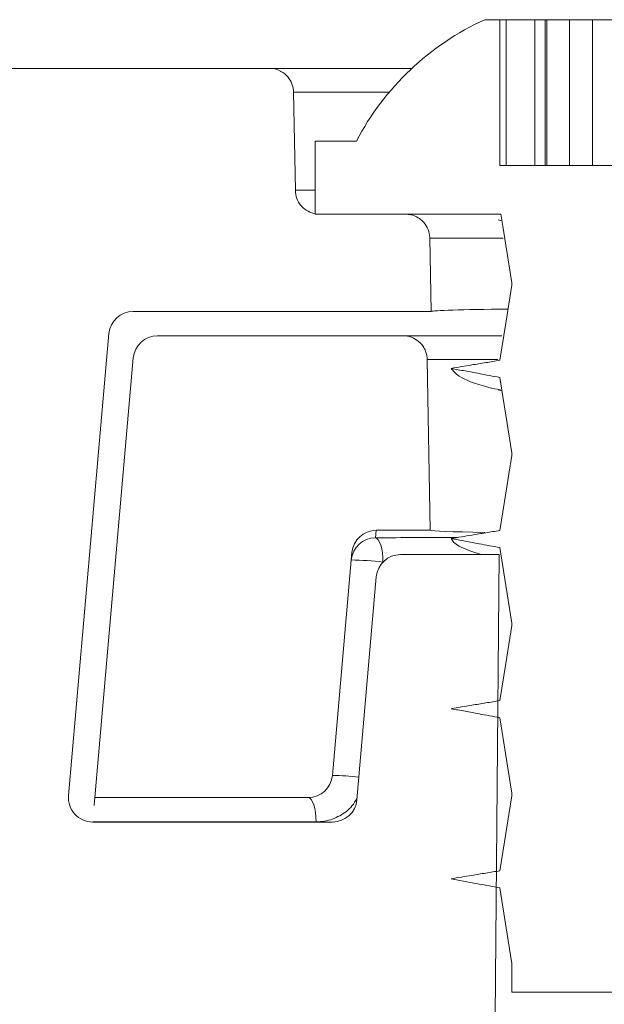
# Model space of a CAD drawing. Units: millimetres. Extents: x 480 to 7142, y 809 to 3896.
# Drawn here: x 2913 to 2925, y 1608 to 1628 of the extents above; entities that cross this region are included whole.
import ezdxf

# ---------------------------------------------------------------- set-up
doc = ezdxf.new("R2010")
doc.units = ezdxf.units.MM
doc.header["$LTSCALE"] = 25
doc.linetypes.add('SLD-Durchgehend', pattern=[0])

msp = doc.modelspace()

# ---------------------------------------------------------------- hatches: boundary and pattern name
at = {"linetype": 'SLD-Durchgehend', "lineweight": 18}
h = msp.add_hatch(dxfattribs=at)
h.set_pattern_fill('ANSI31', scale=25, angle=90, style=0)
edge = h.paths.add_edge_path(flags=0)
edge.add_spline(control_points=[(2922.49, 1610.302), (2922.511, 1610.173), (2922.531, 1610.043), (2922.552, 1609.914), (2922.573, 1609.784), (2922.594, 1609.654), (2922.615, 1609.525), (2922.657, 1609.266), (2922.698, 1609.008), (2922.74, 1608.749)], knot_values=[0, 0, 0, 0, 0.000394, 0.000394, 0.000394, 0.000788, 0.000788, 0.000788, 0.001573, 0.001573, 0.001573, 0.001573], weights=[1, 1, 1, 1, 1, 1, 1, 1, 1, 1], degree=3, periodic=0)
edge.add_line((2922.74, 1608.749), (2922.74, 1608.16))
edge.add_line((2922.74, 1608.16), (2926.232, 1608.16))
edge.add_line((2926.232, 1608.16), (2926.232, 1610.57))
edge.add_spline(control_points=[(2926.232, 1610.57), (2926.253, 1610.7), (2926.274, 1610.829), (2926.295, 1610.959), (2926.316, 1611.089), (2926.337, 1611.218), (2926.358, 1611.348), (2926.4, 1611.603), (2926.441, 1611.859), (2926.483, 1612.114)], knot_values=[0, 0, 0, 0, 0.000394, 0.000394, 0.000394, 0.000788, 0.000788, 0.000788, 0.001564, 0.001564, 0.001564, 0.001564], weights=[1, 1, 1, 1, 1, 1, 1, 1, 1, 1], degree=3, periodic=0)
edge.add_spline(control_points=[(2926.483, 1612.114), (2926.579, 1612.13), (2926.675, 1612.145), (2926.771, 1612.161), (2926.867, 1612.177), (2926.963, 1612.193), (2927.059, 1612.209), (2927.201, 1612.232), (2927.342, 1612.256), (2927.484, 1612.28)], knot_values=[0, 0, 0, 0, 0.000292, 0.000292, 0.000292, 0.000584, 0.000584, 0.000584, 0.001015, 0.001015, 0.001015, 0.001015], weights=[1, 1, 1, 1, 1, 1, 1, 1, 1, 1], degree=3, periodic=0)
edge.add_spline(control_points=[(2927.484, 1612.28), (2927.388, 1612.298), (2927.292, 1612.315), (2927.197, 1612.333), (2927.101, 1612.351), (2927.005, 1612.368), (2926.91, 1612.386), (2926.767, 1612.413), (2926.625, 1612.44), (2926.483, 1612.467)], knot_values=[0, 0, 0, 0, 0.000292, 0.000292, 0.000292, 0.000584, 0.000584, 0.000584, 0.001018, 0.001018, 0.001018, 0.001018], weights=[1, 1, 1, 1, 1, 1, 1, 1, 1, 1], degree=3, periodic=0)
edge.add_spline(control_points=[(2926.483, 1612.467), (2926.462, 1612.597), (2926.441, 1612.726), (2926.42, 1612.856), (2926.399, 1612.985), (2926.378, 1613.115), (2926.357, 1613.245), (2926.316, 1613.503), (2926.274, 1613.762), (2926.232, 1614.02)], knot_values=[0, 0, 0, 0, 0.000394, 0.000394, 0.000394, 0.000788, 0.000788, 0.000788, 0.001573, 0.001573, 0.001573, 0.001573], weights=[1, 1, 1, 1, 1, 1, 1, 1, 1, 1], degree=3, periodic=0)
edge.add_line((2926.232, 1614.02), (2926.232, 1614.07))
edge.add_spline(control_points=[(2926.232, 1614.07), (2926.253, 1614.2), (2926.274, 1614.329), (2926.295, 1614.459), (2926.316, 1614.589), (2926.337, 1614.718), (2926.358, 1614.848), (2926.4, 1615.103), (2926.441, 1615.359), (2926.483, 1615.614)], knot_values=[0, 0, 0, 0, 0.000394, 0.000394, 0.000394, 0.000788, 0.000788, 0.000788, 0.001564, 0.001564, 0.001564, 0.001564], weights=[1, 1, 1, 1, 1, 1, 1, 1, 1, 1], degree=3, periodic=0)
edge.add_spline(control_points=[(2926.483, 1615.614), (2926.579, 1615.63), (2926.675, 1615.645), (2926.771, 1615.661), (2926.867, 1615.677), (2926.963, 1615.693), (2927.059, 1615.709), (2927.201, 1615.732), (2927.342, 1615.756), (2927.484, 1615.78)], knot_values=[0, 0, 0, 0, 0.000292, 0.000292, 0.000292, 0.000584, 0.000584, 0.000584, 0.001015, 0.001015, 0.001015, 0.001015], weights=[1, 1, 1, 1, 1, 1, 1, 1, 1, 1], degree=3, periodic=0)
edge.add_spline(control_points=[(2927.484, 1615.78), (2927.388, 1615.798), (2927.292, 1615.815), (2927.197, 1615.833), (2927.101, 1615.851), (2927.005, 1615.868), (2926.91, 1615.886), (2926.767, 1615.913), (2926.625, 1615.94), (2926.483, 1615.967)], knot_values=[0, 0, 0, 0, 0.000292, 0.000292, 0.000292, 0.000584, 0.000584, 0.000584, 0.001018, 0.001018, 0.001018, 0.001018], weights=[1, 1, 1, 1, 1, 1, 1, 1, 1, 1], degree=3, periodic=0)
edge.add_spline(control_points=[(2926.483, 1615.967), (2926.462, 1616.097), (2926.441, 1616.226), (2926.42, 1616.356), (2926.399, 1616.485), (2926.378, 1616.615), (2926.357, 1616.745), (2926.316, 1617.003), (2926.274, 1617.262), (2926.232, 1617.52)], knot_values=[0, 0, 0, 0, 0.000394, 0.000394, 0.000394, 0.000788, 0.000788, 0.000788, 0.001573, 0.001573, 0.001573, 0.001573], weights=[1, 1, 1, 1, 1, 1, 1, 1, 1, 1], degree=3, periodic=0)
edge.add_line((2926.232, 1617.52), (2926.232, 1617.57))
edge.add_spline(control_points=[(2926.232, 1617.57), (2926.253, 1617.7), (2926.274, 1617.829), (2926.295, 1617.959), (2926.316, 1618.089), (2926.337, 1618.218), (2926.358, 1618.348), (2926.4, 1618.603), (2926.441, 1618.859), (2926.483, 1619.114)], knot_values=[0, 0, 0, 0, 0.000394, 0.000394, 0.000394, 0.000788, 0.000788, 0.000788, 0.001564, 0.001564, 0.001564, 0.001564], weights=[1, 1, 1, 1, 1, 1, 1, 1, 1, 1], degree=3, periodic=0)
edge.add_spline(control_points=[(2926.483, 1619.114), (2926.579, 1619.13), (2926.675, 1619.145), (2926.771, 1619.161), (2926.867, 1619.177), (2926.963, 1619.193), (2927.059, 1619.209), (2927.201, 1619.232), (2927.342, 1619.256), (2927.484, 1619.28)], knot_values=[0, 0, 0, 0, 0.000292, 0.000292, 0.000292, 0.000584, 0.000584, 0.000584, 0.001015, 0.001015, 0.001015, 0.001015], weights=[1, 1, 1, 1, 1, 1, 1, 1, 1, 1], degree=3, periodic=0)
edge.add_spline(control_points=[(2927.484, 1619.28), (2927.388, 1619.298), (2927.292, 1619.315), (2927.197, 1619.333), (2927.101, 1619.351), (2927.005, 1619.368), (2926.91, 1619.386), (2926.767, 1619.413), (2926.625, 1619.44), (2926.483, 1619.467)], knot_values=[0, 0, 0, 0, 0.000292, 0.000292, 0.000292, 0.000584, 0.000584, 0.000584, 0.001018, 0.001018, 0.001018, 0.001018], weights=[1, 1, 1, 1, 1, 1, 1, 1, 1, 1], degree=3, periodic=0)
edge.add_spline(control_points=[(2926.483, 1619.467), (2926.462, 1619.597), (2926.441, 1619.726), (2926.42, 1619.856), (2926.399, 1619.985), (2926.378, 1620.115), (2926.357, 1620.245), (2926.316, 1620.503), (2926.274, 1620.762), (2926.232, 1621.02)], knot_values=[0, 0, 0, 0, 0.000394, 0.000394, 0.000394, 0.000788, 0.000788, 0.000788, 0.001573, 0.001573, 0.001573, 0.001573], weights=[1, 1, 1, 1, 1, 1, 1, 1, 1, 1], degree=3, periodic=0)
edge.add_line((2926.232, 1621.02), (2926.232, 1621.07))
edge.add_spline(control_points=[(2926.232, 1621.07), (2926.253, 1621.2), (2926.274, 1621.329), (2926.295, 1621.459), (2926.316, 1621.589), (2926.337, 1621.718), (2926.358, 1621.848), (2926.4, 1622.103), (2926.441, 1622.359), (2926.483, 1622.614)], knot_values=[0, 0, 0, 0, 0.000394, 0.000394, 0.000394, 0.000788, 0.000788, 0.000788, 0.001564, 0.001564, 0.001564, 0.001564], weights=[1, 1, 1, 1, 1, 1, 1, 1, 1, 1], degree=3, periodic=0)
edge.add_spline(control_points=[(2926.483, 1622.614), (2926.579, 1622.63), (2926.675, 1622.645), (2926.771, 1622.661), (2926.867, 1622.677), (2926.963, 1622.693), (2927.059, 1622.709), (2927.201, 1622.732), (2927.342, 1622.756), (2927.484, 1622.78)], knot_values=[0, 0, 0, 0, 0.000292, 0.000292, 0.000292, 0.000584, 0.000584, 0.000584, 0.001015, 0.001015, 0.001015, 0.001015], weights=[1, 1, 1, 1, 1, 1, 1, 1, 1, 1], degree=3, periodic=0)
edge.add_spline(control_points=[(2927.484, 1622.78), (2927.388, 1622.798), (2927.292, 1622.815), (2927.197, 1622.833), (2927.101, 1622.851), (2927.005, 1622.868), (2926.91, 1622.886), (2926.767, 1622.913), (2926.625, 1622.94), (2926.483, 1622.967)], knot_values=[0, 0, 0, 0, 0.000292, 0.000292, 0.000292, 0.000584, 0.000584, 0.000584, 0.001018, 0.001018, 0.001018, 0.001018], weights=[1, 1, 1, 1, 1, 1, 1, 1, 1, 1], degree=3, periodic=0)
edge.add_spline(control_points=[(2926.483, 1622.967), (2926.462, 1623.097), (2926.441, 1623.226), (2926.42, 1623.356), (2926.399, 1623.485), (2926.378, 1623.615), (2926.357, 1623.745), (2926.335, 1623.883), (2926.313, 1624.022), (2926.29, 1624.16)], knot_values=[0, 0, 0, 0, 0.000394, 0.000394, 0.000394, 0.000788, 0.000788, 0.000788, 0.001209, 0.001209, 0.001209, 0.001209], weights=[1, 1, 1, 1, 1, 1, 1, 1, 1, 1], degree=3, periodic=0)
edge.add_line((2926.29, 1624.16), (2930.285, 1624.16))
edge.add_line((2930.285, 1624.16), (2930.285, 1625.66))
edge.add_line((2930.285, 1625.66), (2929.435, 1625.66))
edge.add_arc((2924.486, 1623.077), 5.583, 27.5699, 65.5964)
edge.add_line((2926.793, 1628.16), (2926.344, 1628.16))
edge.add_line((2926.344, 1628.16), (2926.344, 1625.16))
edge.add_line((2926.344, 1625.16), (2922.492, 1625.16))
edge.add_line((2922.492, 1625.16), (2922.492, 1628.16))
edge.add_line((2922.492, 1628.16), (2922.18, 1628.16))
edge.add_arc((2924.486, 1623.077), 5.583, 114.4036, 152.4301)
edge.add_line((2919.538, 1625.66), (2918.687, 1625.66))
edge.add_line((2918.687, 1625.66), (2918.687, 1624.16))
edge.add_line((2918.687, 1624.16), (2922.513, 1624.16))
edge.add_spline(control_points=[(2922.513, 1624.16), (2922.526, 1624.078), (2922.539, 1623.996), (2922.552, 1623.914), (2922.573, 1623.784), (2922.594, 1623.654), (2922.615, 1623.525), (2922.657, 1623.266), (2922.698, 1623.008), (2922.74, 1622.749)], knot_values=[0.000144, 0.000144, 0.000144, 0.000144, 0.000394, 0.000394, 0.000394, 0.000788, 0.000788, 0.000788, 0.001573, 0.001573, 0.001573, 0.001573], weights=[1, 1, 1, 1, 1, 1, 1, 1, 1, 1], degree=3, periodic=0)
edge.add_line((2922.74, 1622.749), (2922.74, 1622.699))
edge.add_spline(control_points=[(2922.74, 1622.699), (2922.719, 1622.57), (2922.698, 1622.44), (2922.677, 1622.311), (2922.656, 1622.181), (2922.635, 1622.051), (2922.614, 1621.922), (2922.573, 1621.666), (2922.531, 1621.411), (2922.49, 1621.155)], knot_values=[0, 0, 0, 0, 0.000394, 0.000394, 0.000394, 0.000788, 0.000788, 0.000788, 0.001565, 0.001565, 0.001565, 0.001565], weights=[1, 1, 1, 1, 1, 1, 1, 1, 1, 1], degree=3, periodic=0)
edge.add_spline(control_points=[(2922.49, 1621.155), (2922.394, 1621.14), (2922.297, 1621.124), (2922.201, 1621.108), (2922.105, 1621.092), (2922.009, 1621.076), (2921.913, 1621.06), (2921.772, 1621.037), (2921.63, 1621.013), (2921.488, 1620.989)], knot_values=[0, 0, 0, 0, 0.000292, 0.000292, 0.000292, 0.000584, 0.000584, 0.000584, 0.001015, 0.001015, 0.001015, 0.001015], weights=[1, 1, 1, 1, 1, 1, 1, 1, 1, 1], degree=3, periodic=0)
edge.add_spline(control_points=[(2921.488, 1620.989), (2921.584, 1620.971), (2921.68, 1620.954), (2921.776, 1620.936), (2921.871, 1620.918), (2921.967, 1620.901), (2922.063, 1620.883), (2922.205, 1620.856), (2922.347, 1620.83), (2922.49, 1620.802)], knot_values=[0, 0, 0, 0, 0.000292, 0.000292, 0.000292, 0.000584, 0.000584, 0.000584, 0.001018, 0.001018, 0.001018, 0.001018], weights=[1, 1, 1, 1, 1, 1, 1, 1, 1, 1], degree=3, periodic=0)
edge.add_spline(control_points=[(2922.49, 1620.802), (2922.511, 1620.673), (2922.531, 1620.543), (2922.552, 1620.414), (2922.573, 1620.284), (2922.594, 1620.154), (2922.615, 1620.025), (2922.657, 1619.766), (2922.698, 1619.508), (2922.74, 1619.249)], knot_values=[0, 0, 0, 0, 0.000394, 0.000394, 0.000394, 0.000788, 0.000788, 0.000788, 0.001573, 0.001573, 0.001573, 0.001573], weights=[1, 1, 1, 1, 1, 1, 1, 1, 1, 1], degree=3, periodic=0)
edge.add_line((2922.74, 1619.249), (2922.74, 1619.199))
edge.add_spline(control_points=[(2922.74, 1619.199), (2922.719, 1619.07), (2922.698, 1618.94), (2922.677, 1618.811), (2922.656, 1618.681), (2922.635, 1618.551), (2922.614, 1618.422), (2922.573, 1618.166), (2922.531, 1617.911), (2922.49, 1617.655)], knot_values=[0, 0, 0, 0, 0.000394, 0.000394, 0.000394, 0.000788, 0.000788, 0.000788, 0.001565, 0.001565, 0.001565, 0.001565], weights=[1, 1, 1, 1, 1, 1, 1, 1, 1, 1], degree=3, periodic=0)
edge.add_spline(control_points=[(2922.49, 1617.655), (2922.394, 1617.64), (2922.297, 1617.624), (2922.201, 1617.608), (2922.105, 1617.592), (2922.009, 1617.576), (2921.913, 1617.56), (2921.772, 1617.537), (2921.63, 1617.513), (2921.488, 1617.489)], knot_values=[0, 0, 0, 0, 0.000292, 0.000292, 0.000292, 0.000584, 0.000584, 0.000584, 0.001015, 0.001015, 0.001015, 0.001015], weights=[1, 1, 1, 1, 1, 1, 1, 1, 1, 1], degree=3, periodic=0)
edge.add_spline(control_points=[(2921.488, 1617.489), (2921.584, 1617.471), (2921.68, 1617.454), (2921.776, 1617.436), (2921.871, 1617.418), (2921.967, 1617.401), (2922.063, 1617.383), (2922.205, 1617.356), (2922.347, 1617.33), (2922.49, 1617.302)], knot_values=[0, 0, 0, 0, 0.000292, 0.000292, 0.000292, 0.000584, 0.000584, 0.000584, 0.001018, 0.001018, 0.001018, 0.001018], weights=[1, 1, 1, 1, 1, 1, 1, 1, 1, 1], degree=3, periodic=0)
edge.add_spline(control_points=[(2922.49, 1617.302), (2922.511, 1617.173), (2922.531, 1617.043), (2922.552, 1616.914), (2922.573, 1616.784), (2922.594, 1616.654), (2922.615, 1616.525), (2922.657, 1616.266), (2922.698, 1616.008), (2922.74, 1615.749)], knot_values=[0, 0, 0, 0, 0.000394, 0.000394, 0.000394, 0.000788, 0.000788, 0.000788, 0.001573, 0.001573, 0.001573, 0.001573], weights=[1, 1, 1, 1, 1, 1, 1, 1, 1, 1], degree=3, periodic=0)
edge.add_line((2922.74, 1615.749), (2922.74, 1615.699))
edge.add_spline(control_points=[(2922.74, 1615.699), (2922.719, 1615.57), (2922.698, 1615.44), (2922.677, 1615.311), (2922.656, 1615.181), (2922.635, 1615.051), (2922.614, 1614.922), (2922.573, 1614.666), (2922.531, 1614.411), (2922.49, 1614.155)], knot_values=[0, 0, 0, 0, 0.000394, 0.000394, 0.000394, 0.000788, 0.000788, 0.000788, 0.001565, 0.001565, 0.001565, 0.001565], weights=[1, 1, 1, 1, 1, 1, 1, 1, 1, 1], degree=3, periodic=0)
edge.add_spline(control_points=[(2922.49, 1614.155), (2922.394, 1614.14), (2922.297, 1614.124), (2922.201, 1614.108), (2922.105, 1614.092), (2922.009, 1614.076), (2921.913, 1614.06), (2921.772, 1614.037), (2921.63, 1614.013), (2921.488, 1613.989)], knot_values=[0, 0, 0, 0, 0.000292, 0.000292, 0.000292, 0.000584, 0.000584, 0.000584, 0.001015, 0.001015, 0.001015, 0.001015], weights=[1, 1, 1, 1, 1, 1, 1, 1, 1, 1], degree=3, periodic=0)
edge.add_spline(control_points=[(2921.488, 1613.989), (2921.584, 1613.971), (2921.68, 1613.954), (2921.776, 1613.936), (2921.871, 1613.918), (2921.967, 1613.901), (2922.063, 1613.883), (2922.205, 1613.856), (2922.347, 1613.83), (2922.49, 1613.802)], knot_values=[0, 0, 0, 0, 0.000292, 0.000292, 0.000292, 0.000584, 0.000584, 0.000584, 0.001018, 0.001018, 0.001018, 0.001018], weights=[1, 1, 1, 1, 1, 1, 1, 1, 1, 1], degree=3, periodic=0)
edge.add_spline(control_points=[(2922.49, 1613.802), (2922.511, 1613.673), (2922.531, 1613.543), (2922.552, 1613.414), (2922.573, 1613.284), (2922.594, 1613.154), (2922.615, 1613.025), (2922.657, 1612.766), (2922.698, 1612.508), (2922.74, 1612.249)], knot_values=[0, 0, 0, 0, 0.000394, 0.000394, 0.000394, 0.000788, 0.000788, 0.000788, 0.001573, 0.001573, 0.001573, 0.001573], weights=[1, 1, 1, 1, 1, 1, 1, 1, 1, 1], degree=3, periodic=0)
edge.add_line((2922.74, 1612.249), (2922.74, 1612.199))
edge.add_spline(control_points=[(2922.74, 1612.199), (2922.719, 1612.07), (2922.698, 1611.94), (2922.677, 1611.811), (2922.656, 1611.681), (2922.635, 1611.551), (2922.614, 1611.422), (2922.573, 1611.166), (2922.531, 1610.911), (2922.49, 1610.655)], knot_values=[0, 0, 0, 0, 0.000394, 0.000394, 0.000394, 0.000788, 0.000788, 0.000788, 0.001565, 0.001565, 0.001565, 0.001565], weights=[1, 1, 1, 1, 1, 1, 1, 1, 1, 1], degree=3, periodic=0)
edge.add_spline(control_points=[(2922.49, 1610.655), (2922.394, 1610.64), (2922.297, 1610.624), (2922.201, 1610.608), (2922.105, 1610.592), (2922.009, 1610.576), (2921.913, 1610.56), (2921.772, 1610.537), (2921.63, 1610.513), (2921.488, 1610.489)], knot_values=[0, 0, 0, 0, 0.000292, 0.000292, 0.000292, 0.000584, 0.000584, 0.000584, 0.001015, 0.001015, 0.001015, 0.001015], weights=[1, 1, 1, 1, 1, 1, 1, 1, 1, 1], degree=3, periodic=0)
edge.add_spline(control_points=[(2921.488, 1610.489), (2921.584, 1610.471), (2921.68, 1610.454), (2921.776, 1610.436), (2921.871, 1610.418), (2921.967, 1610.401), (2922.063, 1610.383), (2922.205, 1610.356), (2922.347, 1610.33), (2922.49, 1610.302)], knot_values=[0, 0, 0, 0, 0.000292, 0.000292, 0.000292, 0.000584, 0.000584, 0.000584, 0.001018, 0.001018, 0.001018, 0.001018], weights=[1, 1, 1, 1, 1, 1, 1, 1, 1, 1], degree=3, periodic=0)
h = msp.add_hatch(dxfattribs=at)
h.set_pattern_fill('ANSI31', scale=25, angle=2.8e-322, style=0)
edge = h.paths.add_edge_path(flags=0)
edge.add_line((2920.549, 1624.16), (2918.781, 1624.16))
edge.add_spline(control_points=[(2918.781, 1624.16), (2918.726, 1624.16), (2918.671, 1624.17), (2918.619, 1624.187), (2918.566, 1624.206), (2918.515, 1624.233), (2918.471, 1624.268), (2918.444, 1624.29), (2918.418, 1624.314), (2918.396, 1624.341), (2918.36, 1624.384), (2918.332, 1624.434), (2918.312, 1624.487), (2918.293, 1624.539), (2918.282, 1624.596), (2918.281, 1624.652)], knot_values=[0.00269, 0.00269, 0.00269, 0.00269, 0.002854, 0.002854, 0.002854, 0.003022, 0.003022, 0.003022, 0.003126, 0.003126, 0.003126, 0.003294, 0.003294, 0.003294, 0.003462, 0.003462, 0.003462, 0.003462], weights=[1, 1, 1, 1, 1, 1, 1, 1, 1, 1, 1, 1, 1, 1, 1, 1], degree=3, periodic=0)
edge.add_spline(control_points=[(2918.281, 1624.652), (2918.269, 1625.324), (2918.258, 1625.997), (2918.246, 1626.669)], knot_values=[0.012647, 0.012647, 0.012647, 0.012647, 0.014665, 0.014665, 0.014665, 0.014665], weights=[1, 1, 1, 1], degree=3, periodic=0)
edge.add_spline(control_points=[(2918.246, 1626.669), (2918.245, 1626.701), (2918.242, 1626.732), (2918.235, 1626.763), (2918.224, 1626.818), (2918.203, 1626.871), (2918.174, 1626.919), (2918.145, 1626.967), (2918.107, 1627.011), (2918.064, 1627.046), (2918.037, 1627.068), (2918.007, 1627.088), (2917.976, 1627.104), (2917.926, 1627.13), (2917.872, 1627.147), (2917.816, 1627.155), (2917.793, 1627.159), (2917.769, 1627.16), (2917.746, 1627.16)], knot_values=[0.00272, 0.00272, 0.00272, 0.00272, 0.002815, 0.002815, 0.002815, 0.002984, 0.002984, 0.002984, 0.003154, 0.003154, 0.003154, 0.003259, 0.003259, 0.003259, 0.003428, 0.003428, 0.003428, 0.003499, 0.003499, 0.003499, 0.003499], weights=[1, 1, 1, 1, 1, 1, 1, 1, 1, 1, 1, 1, 1, 1, 1, 1, 1, 1, 1], degree=3, periodic=0)
edge.add_line((2917.746, 1627.16), (2911.072, 1627.16))
edge.add_arc((2911.072, 1626.16), 1, 90, 175)
edge.add_line((2910.076, 1626.247), (2908.581, 1609.16))
edge.add_line((2908.581, 1609.16), (2908.598, 1608.143))
edge.add_arc((2909.598, 1608.16), 1, 181, 270)
edge.add_line((2909.598, 1607.16), (2921.893, 1607.16))
edge.add_spline(control_points=[(2921.893, 1607.16), (2921.931, 1607.16), (2921.969, 1607.165), (2922.005, 1607.173), (2922.06, 1607.185), (2922.113, 1607.208), (2922.16, 1607.238), (2922.19, 1607.256), (2922.218, 1607.278), (2922.243, 1607.302), (2922.283, 1607.341), (2922.317, 1607.388), (2922.342, 1607.438), (2922.366, 1607.488), (2922.383, 1607.543), (2922.39, 1607.598), (2922.392, 1607.618), (2922.394, 1607.637), (2922.394, 1607.656)], knot_values=[0.002872, 0.002872, 0.002872, 0.002872, 0.002986, 0.002986, 0.002986, 0.003155, 0.003155, 0.003155, 0.00326, 0.00326, 0.00326, 0.003429, 0.003429, 0.003429, 0.003598, 0.003598, 0.003598, 0.003656, 0.003656, 0.003656, 0.003656], weights=[1, 1, 1, 1, 1, 1, 1, 1, 1, 1, 1, 1, 1, 1, 1, 1, 1, 1, 1], degree=3, periodic=0)
edge.add_spline(control_points=[(2922.394, 1607.656), (2922.422, 1610.823), (2922.449, 1613.991), (2922.477, 1617.158)], knot_values=[0.01042, 0.01042, 0.01042, 0.01042, 0.019923, 0.019923, 0.019923, 0.019923], weights=[1, 1, 1, 1], degree=3, periodic=0)
edge.add_line((2922.477, 1617.158), (2920.446, 1617.158))
edge.add_ellipse((2920.446, 1616.658), major_axis=(0.338, -0.369), ratio=0.99972, start_angle=137.508, end_angle=222.492)
edge.add_line((2919.948, 1616.702), (2919.547, 1612.115))
edge.add_ellipse((2919.049, 1612.158), major_axis=(-0.338, 0.369), ratio=0.99972, start_angle=137.508, end_angle=222.492, ccw=False)
edge.add_line((2919.049, 1611.658), (2914.111, 1611.658))
edge.add_ellipse((2914.111, 1612.158), major_axis=(0.369, 0.338), ratio=0.999666, start_angle=132.5095, end_angle=227.4905, ccw=False)
edge.add_line((2913.613, 1612.202), (2914.444, 1621.706))
edge.add_ellipse((2914.943, 1621.662), major_axis=(0.338, -0.369), ratio=0.99972, start_angle=137.508, end_angle=222.492, ccw=False)
edge.add_line((2914.942, 1622.162), (2921.075, 1622.162))
edge.add_spline(control_points=[(2921.075, 1622.162), (2921.067, 1622.665), (2921.058, 1623.167), (2921.049, 1623.669)], knot_values=[0.007118, 0.007118, 0.007118, 0.007118, 0.008624, 0.008624, 0.008624, 0.008624], weights=[1, 1, 1, 1], degree=3, periodic=0)
edge.add_spline(control_points=[(2921.049, 1623.669), (2921.049, 1623.688), (2921.047, 1623.707), (2921.045, 1623.726), (2921.038, 1623.781), (2921.021, 1623.836), (2920.995, 1623.886), (2920.97, 1623.936), (2920.936, 1623.982), (2920.895, 1624.021), (2920.87, 1624.045), (2920.842, 1624.067), (2920.812, 1624.085), (2920.765, 1624.115), (2920.711, 1624.137), (2920.656, 1624.149), (2920.621, 1624.156), (2920.585, 1624.16), (2920.549, 1624.16)], knot_values=[0.002759, 0.002759, 0.002759, 0.002759, 0.002816, 0.002816, 0.002816, 0.002985, 0.002985, 0.002985, 0.003154, 0.003154, 0.003154, 0.00326, 0.00326, 0.00326, 0.003429, 0.003429, 0.003429, 0.003538, 0.003538, 0.003538, 0.003538], weights=[1, 1, 1, 1, 1, 1, 1, 1, 1, 1, 1, 1, 1, 1, 1, 1, 1, 1, 1], degree=3, periodic=0)
h = msp.add_hatch(dxfattribs=at)
h.set_pattern_fill('ANSI31', scale=25, angle=90, style=0)
edge = h.paths.add_edge_path(flags=0)
edge.add_arc((2918.547, 1612.66), 0.5, 270, 355)
edge.add_line((2919.045, 1612.617), (2919.446, 1617.202))
edge.add_ellipse((2919.944, 1617.158), major_axis=(-0.044, -0.498), ratio=0.999847, start_angle=184.9992, end_angle=270, ccw=False)
edge.add_line((2919.944, 1617.658), (2921.058, 1617.658))
edge.add_spline(control_points=[(2921.058, 1617.658), (2921.038, 1618.828), (2921.017, 1619.999), (2920.997, 1621.169)], knot_values=[0.007901, 0.007901, 0.007901, 0.007901, 0.011412, 0.011412, 0.011412, 0.011412], weights=[1, 1, 1, 1], degree=3, periodic=0)
edge.add_spline(control_points=[(2920.997, 1621.169), (2920.996, 1621.221), (2920.987, 1621.273), (2920.97, 1621.322), (2920.959, 1621.355), (2920.944, 1621.387), (2920.926, 1621.417), (2920.897, 1621.465), (2920.86, 1621.509), (2920.817, 1621.545), (2920.774, 1621.58), (2920.724, 1621.609), (2920.671, 1621.629), (2920.619, 1621.648), (2920.562, 1621.659), (2920.506, 1621.66), (2920.503, 1621.66), (2920.5, 1621.66), (2920.497, 1621.66)], knot_values=[0.002998, 0.002998, 0.002998, 0.002998, 0.003154, 0.003154, 0.003154, 0.003259, 0.003259, 0.003259, 0.003429, 0.003429, 0.003429, 0.003598, 0.003598, 0.003598, 0.003768, 0.003768, 0.003768, 0.003777, 0.003777, 0.003777, 0.003777], weights=[1, 1, 1, 1, 1, 1, 1, 1, 1, 1, 1, 1, 1, 1, 1, 1, 1, 1, 1], degree=3, periodic=0)
edge.add_line((2920.497, 1621.66), (2915.444, 1621.66))
edge.add_arc((2915.444, 1621.16), 0.5, 90, 175)
edge.add_line((2914.946, 1621.204), (2914.155, 1612.16))
edge.add_line((2914.155, 1612.16), (2918.547, 1612.16))

# ---------------------------------------------------------------- linework, layer by layer
at = {"color": 7, "linetype": 'SLD-Durchgehend', "lineweight": 18}
for p, q in [((2922.492, 1628.16), (2922.18, 1628.16)), ((2922.492, 1628.16), (2922.492, 1625.16)), ((2922.622, 1628.16), (2922.492, 1628.16)), ((2922.622, 1628.16), (2922.622, 1625.16)), ((2923.208, 1628.16), (2922.622, 1628.16)), ((2923.208, 1628.16), (2923.208, 1625.16)), ((2923.424, 1628.16), (2923.208, 1628.16)), ((2923.424, 1628.16), (2923.424, 1625.16)), ((2923.456, 1628.16), (2923.424, 1628.16)), ((2923.456, 1628.16), (2923.456, 1625.16)), ((2923.925, 1628.16), (2923.456, 1628.16)), ((2923.925, 1628.16), (2923.925, 1625.16)), ((2924.4, 1628.16), (2923.925, 1628.16)), ((2924.4, 1628.16), (2924.4, 1625.16)), ((2924.948, 1628.16), (2924.4, 1628.16)), ((2911.072, 1627.16), (2917.746, 1627.16)), ((2917.746, 1627.16), (2920.68, 1627.16)), ((2918.281, 1624.652), (2918.246, 1626.669)), ((2918.687, 1625.66), (2918.687, 1624.16)), ((2919.538, 1625.66), (2918.687, 1625.66)), ((2926.344, 1625.16), (2922.492, 1625.16)), ((2918.687, 1624.16), (2922.513, 1624.16)), ((2918.781, 1624.16), (2920.549, 1624.16)), ((2922.455, 1624.047), (2922.534, 1624.025)), ((2921.075, 1622.162), (2921.049, 1623.669)), ((2922.74, 1622.749), (2922.74, 1622.699)), ((2914.942, 1622.162), (2921.075, 1622.162)), ((2913.613, 1612.202), (2914.444, 1621.706)), ((2920.497, 1621.66), (2915.444, 1621.66)), ((2920.497, 1621.66), (2922.532, 1621.66)), ((2914.946, 1621.204), (2914.155, 1612.16)), ((2921.058, 1617.658), (2920.997, 1621.169)), ((2922.455, 1620.547), (2922.534, 1620.525)), ((2922.74, 1619.249), (2922.74, 1619.199)), ((2919.944, 1617.658), (2919.931, 1617.504)), ((2919.944, 1617.658), (2921.058, 1617.658)), ((2919.045, 1612.617), (2919.446, 1617.202)), ((2922.477, 1617.158), (2920.446, 1617.158)), ((2922.394, 1607.656), (2922.477, 1617.158)), ((2919.948, 1616.702), (2919.547, 1612.115)), ((2922.74, 1615.749), (2922.74, 1615.699)), ((2922.74, 1612.249), (2922.74, 1612.199)), ((2914.155, 1612.16), (2918.547, 1612.16)), ((2918.708, 1611.66), (2914.111, 1611.66)), ((2919.049, 1611.658), (2914.111, 1611.658)), ((2922.74, 1608.749), (2922.74, 1608.16)), ((2926.232, 1608.16), (2922.74, 1608.16))]:
    msp.add_line(p, q, dxfattribs=at)
at = {"color": 1, "linetype": 'SLD-Durchgehend', "lineweight": 18}
for p, q in [((2920.213, 1626.669), (2918.246, 1626.669)), ((2918.281, 1624.652), (2918.687, 1624.652)), ((2922.556, 1623.669), (2921.049, 1623.669)), ((2922.452, 1621.169), (2920.997, 1621.169))]:
    msp.add_line(p, q, dxfattribs=at)
at = {"color": 7, "linetype": 'SLD-Durchgehend', "lineweight": 18, "flags": 128}
for points in [[(2922.513, 1624.16), (2922.552, 1623.914), (2922.615, 1623.525), (2922.74, 1622.749)], [(2922.74, 1622.699), (2922.677, 1622.311), (2922.614, 1621.922), (2922.49, 1621.155)], [(2922.49, 1620.802), (2922.552, 1620.414), (2922.615, 1620.025), (2922.74, 1619.249)], [(2922.74, 1619.199), (2922.677, 1618.811), (2922.614, 1618.422), (2922.49, 1617.655)], [(2919.931, 1617.504), (2919.961, 1617.493), (2919.989, 1617.464), (2920.016, 1617.417), (2920.039, 1617.355), (2920.058, 1617.28), (2920.073, 1617.194), (2920.082, 1617.101), (2920.085, 1617.004)], [(2922.49, 1617.302), (2922.552, 1616.914), (2922.615, 1616.525), (2922.74, 1615.749)], [(2922.74, 1615.699), (2922.677, 1615.311), (2922.614, 1614.922), (2922.49, 1614.155)], [(2922.49, 1613.802), (2922.552, 1613.414), (2922.615, 1613.025), (2922.74, 1612.249)], [(2918.547, 1612.16), (2918.578, 1612.151), (2918.609, 1612.122), (2918.637, 1612.076), (2918.661, 1612.014), (2918.681, 1611.938), (2918.696, 1611.852), (2918.705, 1611.758), (2918.708, 1611.66)], [(2922.74, 1612.199), (2922.677, 1611.811), (2922.614, 1611.422), (2922.49, 1610.655)], [(2922.49, 1610.302), (2922.552, 1609.914), (2922.615, 1609.525), (2922.74, 1608.749)]]:
    msp.add_lwpolyline(points, dxfattribs=at)
at = {"color": 7, "linetype": 'SLD-Durchgehend', "lineweight": 18}
for centre, radius, start, end in [((2924.486, 1623.077), 5.583, 114.4036, 152.4301), ((2915.444, 1621.16), 0.5, 90, 175), ((2919.931, 1617.004), 0.5, 89.9944, 174.9961), ((2919.342, 1610.791), 6.258, 83.1838, 89.1736), ((2918.547, 1612.66), 0.5, 270, 355)]:
    msp.add_arc(centre, radius, start, end, dxfattribs=at)
at = {"color": 1, "linetype": 'SLD-Durchgehend', "lineweight": 18}
msp.add_arc((2918.979, 1607.068), 5.549, 83.6959, 89.3143, dxfattribs=at)
at = {"color": 7, "linetype": 'SLD-Durchgehend', "lineweight": 18}
for centre, major_axis, ratio, start_param, end_param in [((2914.943, 1621.662), (0.338, -0.369), 0.99972, 2.399967, 3.883218), ((2924.486, 1622.16), (3.413, 0), 0.017455, 2.136818, 3.107335), ((2919.944, 1617.158), (-0.044, -0.498), 0.999847, 3.228846, 4.712389), ((2924.486, 1617.66), (3.43, 0), 0.017455, 3.176284, 3.975134), ((2920.446, 1616.658), (0.338, -0.369), 0.99972, 2.399967, 3.883218), ((2914.111, 1612.158), (0.369, 0.338), 0.999666, 2.312727, 3.970458), ((2919.049, 1612.158), (-0.338, 0.369), 0.99972, 2.399967, 3.883218)]:
    msp.add_ellipse(centre, major_axis=major_axis, ratio=ratio, start_param=start_param, end_param=end_param, dxfattribs=at)
at = {"color": 1, "linetype": 'SLD-Durchgehend', "lineweight": 18}
msp.add_ellipse((2949.486, 1615.915), major_axis=(95.75, 0), ratio=0.017455, start_param=1.866214, end_param=1.884594, dxfattribs=at)
at = {"color": 7, "linetype": 'SLD-Durchgehend', "lineweight": 18}
for points, knots in [([(2917.746, 1627.16), (2917.769, 1627.159), (2917.849, 1627.156), (2917.96, 1627.119), (2918.084, 1627.038), (2918.181, 1626.924), (2918.237, 1626.788), (2918.244, 1626.701), (2918.246, 1626.669)], [0, 0, 0, 0, 0.091084, 0.3080713, 0.4439343, 0.6608594, 0.8777856, 1, 1, 1, 1]), ([(2918.781, 1624.16), (2918.726, 1624.166), (2918.615, 1624.176), (2918.484, 1624.251), (2918.378, 1624.353), (2918.301, 1624.483), (2918.288, 1624.596), (2918.281, 1624.652)], [0, 0, 0, 0, 0.213026, 0.430184, 0.56614, 0.783195, 1, 1, 1, 1]), ([(2920.549, 1624.16), (2920.585, 1624.158), (2920.677, 1624.152), (2920.798, 1624.101), (2920.915, 1624.011), (2921.004, 1623.89), (2921.044, 1623.763), (2921.048, 1623.688), (2921.049, 1623.669)], [0, 0, 0, 0, 0.139721, 0.356813, 0.49286, 0.709744, 0.926632, 1, 1, 1, 1]), ([(2920.497, 1621.66), (2920.5, 1621.66), (2920.559, 1621.66), (2920.675, 1621.638), (2920.823, 1621.552), (2920.92, 1621.438), (2920.982, 1621.308), (2920.991, 1621.221), (2920.997, 1621.169)], [0, 0, 0, 0, 0.012424, 0.229601, 0.446798, 0.663951, 0.799903, 1, 1, 1, 1]), ([(2922.49, 1621.155), (2922.394, 1621.139), (2922.201, 1621.108), (2921.868, 1621.053), (2921.63, 1621.013), (2921.488, 1620.989)], [0, 0, 0, 0, 0.287744, 0.575487, 1, 1, 1, 1]), ([(2921.488, 1620.989), (2921.584, 1620.971), (2921.776, 1620.936), (2922.11, 1620.874), (2922.347, 1620.829), (2922.49, 1620.802)], [0, 0, 0, 0, 0.286753, 0.573506, 1, 1, 1, 1]), ([(2922.501, 1620.545), (2922.419, 1620.563), (2922.009, 1620.653), (2921.624, 1620.817), (2921.529, 1620.937), (2921.488, 1620.989)], [0, 0, 0, 0, 0.124847, 0.627352, 1, 1, 1, 1]), ([(2922.49, 1617.655), (2922.394, 1617.639), (2922.201, 1617.608), (2921.868, 1617.553), (2921.63, 1617.513), (2921.488, 1617.489)], [0, 0, 0, 0, 0.287744, 0.575487, 1, 1, 1, 1]), ([(2921.488, 1617.489), (2921.584, 1617.471), (2921.776, 1617.436), (2922.11, 1617.374), (2922.347, 1617.329), (2922.49, 1617.302)], [0, 0, 0, 0, 0.286753, 0.573506, 1, 1, 1, 1]), ([(2922.107, 1617.158), (2921.932, 1617.217), (2921.583, 1617.334), (2921.52, 1617.437), (2921.488, 1617.489)], [0, 0, 0, 0, 0.5010298, 1, 1, 1, 1]), ([(2922.49, 1614.155), (2922.394, 1614.139), (2922.201, 1614.108), (2921.868, 1614.053), (2921.63, 1614.013), (2921.488, 1613.989)], [0, 0, 0, 0, 0.287744, 0.575487, 1, 1, 1, 1]), ([(2921.488, 1613.989), (2921.584, 1613.971), (2921.776, 1613.936), (2922.11, 1613.874), (2922.347, 1613.829), (2922.49, 1613.802)], [0, 0, 0, 0, 0.286753, 0.573506, 1, 1, 1, 1]), ([(2914.141, 1611.999), (2914.144, 1612.039), (2914.151, 1612.118), (2914.155, 1612.157), (2914.155, 1612.16), (2914.155, 1612.16)], [0, 0, 0, 0, 0.431021, 0.861513, 1, 1, 1, 1]), ([(2922.49, 1610.655), (2922.394, 1610.639), (2922.201, 1610.608), (2921.868, 1610.553), (2921.63, 1610.513), (2921.488, 1610.489)], [0, 0, 0, 0, 0.287744, 0.575487, 1, 1, 1, 1]), ([(2921.488, 1610.489), (2921.584, 1610.471), (2921.776, 1610.436), (2922.11, 1610.374), (2922.347, 1610.329), (2922.49, 1610.302)], [0, 0, 0, 0, 0.286753, 0.573506, 1, 1, 1, 1])]:
    msp.add_open_spline(points, degree=3, knots=knots, dxfattribs=at)
at = {"color": 1, "linetype": 'SLD-Durchgehend', "lineweight": 18}
msp.add_open_spline([(2918.708, 1611.66), (2918.767, 1611.663), (2918.935, 1611.672), (2919.197, 1611.772), (2919.431, 1611.944), (2919.518, 1612.095), (2919.55, 1612.151)], degree=3, knots=[0, 0, 0, 0, 0.174187, 0.503136, 0.816804, 1, 1, 1, 1], dxfattribs=at)

doc.saveas('drawing.dxf')
